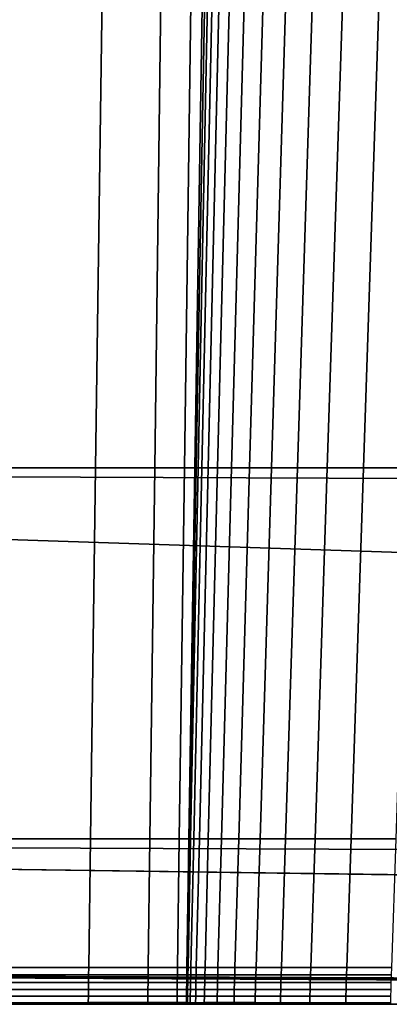
# Model space of a CAD drawing. Units: inches. Extents: x -175 to 175, y -162 to 162.
# Drawn here: x -143 to -142, y -162 to -158 of the extents above; entities that cross this region are included whole.
import ezdxf

# ---------------------------------------------------------------- set-up
doc = ezdxf.new("R2010")
doc.units = ezdxf.units.IN
doc.header["$MEASUREMENT"] = 0

msp = doc.modelspace()

# ---------------------------------------------------------------- linework, layer by layer
for points in [[(-150.1146, -157.3255, -11.0052), (-108.26, -159.911, -10.9962), (-150.1488, -159.7371, -11)], [(-108.2598, -157.4863, -10.9962), (-108.26, -159.911, -10.9962), (-150.1146, -157.3255, -11.0052)], [(-143.0789, -157.3254, -1.0605), (-143.1197, -159.7371, -1.0291), (-142.7958, -159.7371, -1.0293), (-142.7627, -157.3255, -1.0595)], [(-142.6016, -159.7371, -1.026), (-142.5703, -157.3255, -1.0539), (-142.7627, -157.3255, -1.0595), (-142.7958, -159.7371, -1.0293)], [(-142.5039, -159.7371, -1.02), (-142.4704, -157.3255, -1.0445), (-142.5703, -157.3255, -1.0539), (-142.6016, -159.7371, -1.026)], [(-142.4697, -159.7371, -1.0121), (-142.4314, -157.3255, -1.0325), (-142.4704, -157.3255, -1.0445), (-142.5039, -159.7371, -1.02)], [(-142.4657, -159.7371, -1.003), (-142.4219, -157.3255, -1.0189), (-142.4314, -157.3255, -1.0325), (-142.4697, -159.7371, -1.0121)], [(-142.4219, -157.3255, -1.0189), (-142.4657, -159.7371, -1.003), (-142.459, -159.7371, -0.9936), (-142.4105, -157.3254, -1.0048)], [(-142.4105, -157.3254, -1.0048), (-142.459, -159.7371, -0.9936), (-142.4468, -159.7371, -0.9706), (-142.394, -157.3255, -0.9771)], [(-142.394, -157.3255, -0.9771), (-142.4468, -159.7371, -0.9706), (-142.4263, -159.7371, -0.9208), (-142.3696, -157.3254, -0.923)], [(-142.3696, -157.3254, -0.923), (-142.4263, -159.7371, -0.9208), (-142.3947, -159.7371, -0.8311), (-142.3339, -157.3255, -0.8295)], [(-142.3493, -159.7371, -0.6883), (-142.2839, -157.3255, -0.6835), (-142.3339, -157.3255, -0.8295), (-142.3947, -159.7371, -0.8311)], [(-142.2903, -159.7371, -0.4988), (-142.2203, -157.3255, -0.492), (-142.2839, -157.3255, -0.6835), (-142.3493, -159.7371, -0.6883)], [(-142.2179, -159.7371, -0.2694), (-142.1439, -157.3255, -0.2617), (-142.2203, -157.3255, -0.492), (-142.2903, -159.7371, -0.4988)], [(-142.1326, -159.7371, -0.0066), (-142.0551, -157.3255, 0.0007), (-142.1439, -157.3255, -0.2617), (-142.2179, -159.7371, -0.2694)], [(-142.0551, -157.3255, 0.0007), (-142.1326, -159.7371, -0.0066), (-142.0344, -159.7371, 0.283), (-141.9548, -157.3254, 0.2883)], [(-141.9548, -157.3254, 0.2883), (-142.0344, -159.7371, 0.283), (-141.9156, -159.7371, 0.6096), (-141.8352, -157.3255, 0.6122)], [(-141.8352, -157.3255, 0.6122), (-141.9156, -159.7371, 0.6096), (-141.7682, -159.7371, 0.9832), (-141.6885, -157.3254, 0.9833)], [(-150.1488, -159.7371, -11), (-108.2601, -161.1321, -10.9962), (-150.166, -160.9558, -10.9974)], [(-108.26, -159.911, -10.9962), (-108.2601, -161.1321, -10.9962), (-150.1488, -159.7371, -11)], [(-143.1197, -159.7371, -1.0291), (-143.1402, -160.9558, -1.0132), (-142.8126, -160.9558, -1.0141), (-142.7958, -159.7371, -1.0293)], [(-142.6174, -160.9558, -1.012), (-142.6016, -159.7371, -1.026), (-142.7958, -159.7371, -1.0293), (-142.8126, -160.9558, -1.0141)], [(-142.5209, -160.9558, -1.0077), (-142.5039, -159.7371, -1.02), (-142.6016, -159.7371, -1.026), (-142.6174, -160.9558, -1.012)], [(-142.489, -160.9558, -1.0018), (-142.4697, -159.7371, -1.0121), (-142.5039, -159.7371, -1.02), (-142.5209, -160.9558, -1.0077)], [(-142.4878, -160.9558, -0.995), (-142.4657, -159.7371, -1.003), (-142.4697, -159.7371, -1.0121), (-142.489, -160.9558, -1.0018)], [(-142.4657, -159.7371, -1.003), (-142.4878, -160.9558, -0.995), (-142.4835, -160.9558, -0.9879), (-142.459, -159.7371, -0.9936)], [(-142.459, -159.7371, -0.9936), (-142.4835, -160.9558, -0.9879), (-142.4734, -160.9558, -0.9673), (-142.4468, -159.7371, -0.9706)], [(-142.4468, -159.7371, -0.9706), (-142.4734, -160.9558, -0.9673), (-142.4549, -160.9558, -0.9197), (-142.4263, -159.7371, -0.9208)], [(-142.4263, -159.7371, -0.9208), (-142.4549, -160.9558, -0.9197), (-142.4254, -160.9558, -0.832), (-142.3947, -159.7371, -0.8311)], [(-142.3823, -160.9558, -0.6907), (-142.3493, -159.7371, -0.6883), (-142.3947, -159.7371, -0.8311), (-142.4254, -160.9558, -0.832)], [(-142.3256, -160.9558, -0.5023), (-142.2903, -159.7371, -0.4988), (-142.3493, -159.7371, -0.6883), (-142.3823, -160.9558, -0.6907)], [(-142.2554, -160.9558, -0.2734), (-142.2179, -159.7371, -0.2694), (-142.2903, -159.7371, -0.4988), (-142.3256, -160.9558, -0.5023)], [(-142.1717, -160.9558, -0.0103), (-142.1326, -159.7371, -0.0066), (-142.2179, -159.7371, -0.2694), (-142.2554, -160.9558, -0.2734)], [(-142.1326, -159.7371, -0.0066), (-142.1717, -160.9558, -0.0103), (-142.0746, -160.9558, 0.2803), (-142.0344, -159.7371, 0.283)], [(-142.0344, -159.7371, 0.283), (-142.0746, -160.9558, 0.2803), (-141.9562, -160.9558, 0.6082), (-141.9156, -159.7371, 0.6096)], [(-141.9156, -159.7371, 0.6096), (-141.9562, -160.9558, 0.6082), (-141.8084, -160.9558, 0.9831), (-141.7682, -159.7371, 0.9832)], [(-150.166, -160.9558, -10.9974), (-111.8012, -161.5003, -10.9963), (-120.5296, -161.5003, -10.9963), (-150.172, -161.3789, -10.9965)], [(-108.2601, -161.1321, -10.9962), (-108.2601, -161.5003, -10.9962), (-111.8012, -161.5003, -10.9963), (-150.166, -160.9558, -10.9974)], [(-143.1402, -160.9558, -1.0132), (-143.1474, -161.3789, -1.0077), (-142.8184, -161.3789, -1.0088), (-142.8126, -160.9558, -1.0141)], [(-142.6229, -161.3789, -1.0071), (-142.6174, -160.9558, -1.012), (-142.8126, -160.9558, -1.0141), (-142.8184, -161.3789, -1.0088)], [(-142.5267, -161.3789, -1.0034), (-142.5209, -160.9558, -1.0077), (-142.6174, -160.9558, -1.012), (-142.6229, -161.3789, -1.0071)], [(-142.4957, -161.3789, -0.9982), (-142.489, -160.9558, -1.0018), (-142.5209, -160.9558, -1.0077), (-142.5267, -161.3789, -1.0034)], [(-142.4955, -161.3789, -0.9922), (-142.4878, -160.9558, -0.995), (-142.489, -160.9558, -1.0018), (-142.4957, -161.3789, -0.9982)], [(-142.4878, -160.9558, -0.995), (-142.4955, -161.3789, -0.9922), (-142.492, -161.3789, -0.9859), (-142.4835, -160.9558, -0.9879)], [(-142.4835, -160.9558, -0.9879), (-142.492, -161.3789, -0.9859), (-142.4827, -161.3789, -0.9661), (-142.4734, -160.9558, -0.9673)], [(-142.4734, -160.9558, -0.9673), (-142.4827, -161.3789, -0.9661), (-142.4649, -161.3789, -0.9194), (-142.4549, -160.9558, -0.9197)], [(-142.4549, -160.9558, -0.9197), (-142.4649, -161.3789, -0.9194), (-142.4361, -161.3789, -0.8323), (-142.4254, -160.9558, -0.832)], [(-142.3938, -161.3789, -0.6915), (-142.3823, -160.9558, -0.6907), (-142.4254, -160.9558, -0.832), (-142.4361, -161.3789, -0.8323)], [(-142.3379, -161.3789, -0.5035), (-142.3256, -160.9558, -0.5023), (-142.3823, -160.9558, -0.6907), (-142.3938, -161.3789, -0.6915)], [(-142.2684, -161.3789, -0.2747), (-142.2554, -160.9558, -0.2734), (-142.3256, -160.9558, -0.5023), (-142.3379, -161.3789, -0.5035)], [(-142.1853, -161.3789, -0.0116), (-142.1717, -160.9558, -0.0103), (-142.2554, -160.9558, -0.2734), (-142.2684, -161.3789, -0.2747)], [(-142.1717, -160.9558, -0.0103), (-142.1853, -161.3789, -0.0116), (-142.0886, -161.3789, 0.2794), (-142.0746, -160.9558, 0.2803)], [(-142.0746, -160.9558, 0.2803), (-142.0886, -161.3789, 0.2794), (-141.9703, -161.3789, 0.6077), (-141.9562, -160.9558, 0.6082)], [(-141.9562, -160.9558, 0.6082), (-141.9703, -161.3789, 0.6077), (-141.8224, -161.3789, 0.9831), (-141.8084, -160.9558, 0.9831)], [(-150.173, -161.5003, -10.9963), (-150.172, -161.3789, -10.9965), (-125.5015, -161.5003, -10.9963)], [(-120.5296, -161.5003, -10.9963), (-123.2459, -161.5003, -10.9963), (-150.172, -161.3789, -10.9965)], [(-150.172, -161.3789, -10.9965), (-123.2459, -161.5003, -10.9963), (-125.5015, -161.5003, -10.9963)], [(-143.1474, -161.3789, -1.0077), (-143.1478, -161.4039, -1.0074), (-142.8187, -161.4039, -1.0084), (-142.8184, -161.3789, -1.0088)], [(-142.6232, -161.4039, -1.0068), (-142.6229, -161.3789, -1.0071), (-142.8184, -161.3789, -1.0088), (-142.8187, -161.4039, -1.0084)], [(-142.5271, -161.4039, -1.0031), (-142.5267, -161.3789, -1.0034), (-142.6229, -161.3789, -1.0071), (-142.6232, -161.4039, -1.0068)], [(-142.4961, -161.4039, -0.998), (-142.4957, -161.3789, -0.9982), (-142.5267, -161.3789, -1.0034), (-142.5271, -161.4039, -1.0031)], [(-142.496, -161.4039, -0.992), (-142.4955, -161.3789, -0.9922), (-142.4957, -161.3789, -0.9982), (-142.4961, -161.4039, -0.998)], [(-142.4955, -161.3789, -0.9922), (-142.496, -161.4039, -0.992), (-142.4925, -161.4039, -0.9858), (-142.492, -161.3789, -0.9859)], [(-142.492, -161.3789, -0.9859), (-142.4925, -161.4039, -0.9858), (-142.4832, -161.4039, -0.9661), (-142.4827, -161.3789, -0.9661)], [(-142.4827, -161.3789, -0.9661), (-142.4832, -161.4039, -0.9661), (-142.4655, -161.4039, -0.9193), (-142.4649, -161.3789, -0.9194)], [(-142.4649, -161.3789, -0.9194), (-142.4655, -161.4039, -0.9193), (-142.4367, -161.4039, -0.8323), (-142.4361, -161.3789, -0.8323)], [(-142.3945, -161.4039, -0.6916), (-142.3938, -161.3789, -0.6915), (-142.4361, -161.3789, -0.8323), (-142.4367, -161.4039, -0.8323)], [(-142.3386, -161.4039, -0.5036), (-142.3379, -161.3789, -0.5035), (-142.3938, -161.3789, -0.6915), (-142.3945, -161.4039, -0.6916)], [(-142.2691, -161.4039, -0.2748), (-142.2684, -161.3789, -0.2747), (-142.3379, -161.3789, -0.5035), (-142.3386, -161.4039, -0.5036)], [(-142.1861, -161.4039, -0.0117), (-142.1853, -161.3789, -0.0116), (-142.2684, -161.3789, -0.2747), (-142.2691, -161.4039, -0.2748)], [(-142.1853, -161.3789, -0.0116), (-142.1861, -161.4039, -0.0117), (-142.0894, -161.4039, 0.2793), (-142.0886, -161.3789, 0.2794)], [(-142.0886, -161.3789, 0.2794), (-142.0894, -161.4039, 0.2793), (-141.9711, -161.4039, 0.6077), (-141.9703, -161.3789, 0.6077)], [(-141.9703, -161.3789, 0.6077), (-141.9711, -161.4039, 0.6077), (-141.8232, -161.4039, 0.9831), (-141.8224, -161.3789, 0.9831)], [(-143.1482, -161.4282, -1.0071), (-143.1486, -161.4516, -1.0068), (-142.8194, -161.4516, -1.0079), (-142.8191, -161.4282, -1.0081)], [(-143.1478, -161.4039, -1.0074), (-143.1482, -161.4282, -1.0071), (-142.8191, -161.4282, -1.0081), (-142.8187, -161.4039, -1.0084)], [(-142.8194, -161.4516, -1.0079), (-142.6239, -161.4516, -1.0063), (-142.6236, -161.4282, -1.0065), (-142.8191, -161.4282, -1.0081)], [(-142.8191, -161.4282, -1.0081), (-142.6236, -161.4282, -1.0065), (-142.6232, -161.4039, -1.0068), (-142.8187, -161.4039, -1.0084)], [(-142.6239, -161.4516, -1.0063), (-142.5277, -161.4516, -1.0026), (-142.5274, -161.4282, -1.0029), (-142.6236, -161.4282, -1.0065)], [(-142.6236, -161.4282, -1.0065), (-142.5274, -161.4282, -1.0029), (-142.5271, -161.4039, -1.0031), (-142.6232, -161.4039, -1.0068)], [(-142.5277, -161.4516, -1.0026), (-142.4968, -161.4516, -0.9976), (-142.4965, -161.4282, -0.9978), (-142.5274, -161.4282, -1.0029)], [(-142.5274, -161.4282, -1.0029), (-142.4965, -161.4282, -0.9978), (-142.4961, -161.4039, -0.998), (-142.5271, -161.4039, -1.0031)], [(-142.4964, -161.4282, -0.9919), (-142.4968, -161.4516, -0.9917), (-142.4935, -161.4516, -0.9856), (-142.493, -161.4282, -0.9857)], [(-142.4968, -161.4516, -0.9976), (-142.4968, -161.4516, -0.9917), (-142.4964, -161.4282, -0.9919), (-142.4965, -161.4282, -0.9978)], [(-142.4965, -161.4282, -0.9978), (-142.4964, -161.4282, -0.9919), (-142.496, -161.4039, -0.992), (-142.4961, -161.4039, -0.998)], [(-142.496, -161.4039, -0.992), (-142.4964, -161.4282, -0.9919), (-142.493, -161.4282, -0.9857), (-142.4925, -161.4039, -0.9858)], [(-142.493, -161.4282, -0.9857), (-142.4935, -161.4516, -0.9856), (-142.4842, -161.4516, -0.9659), (-142.4837, -161.4282, -0.966)], [(-142.4925, -161.4039, -0.9858), (-142.493, -161.4282, -0.9857), (-142.4837, -161.4282, -0.966), (-142.4832, -161.4039, -0.9661)], [(-142.4837, -161.4282, -0.966), (-142.4842, -161.4516, -0.9659), (-142.4666, -161.4516, -0.9193), (-142.466, -161.4282, -0.9193)], [(-142.4832, -161.4039, -0.9661), (-142.4837, -161.4282, -0.966), (-142.466, -161.4282, -0.9193), (-142.4655, -161.4039, -0.9193)], [(-142.466, -161.4282, -0.9193), (-142.4666, -161.4516, -0.9193), (-142.4379, -161.4516, -0.8323), (-142.4373, -161.4282, -0.8323)], [(-142.4655, -161.4039, -0.9193), (-142.466, -161.4282, -0.9193), (-142.4373, -161.4282, -0.8323), (-142.4367, -161.4039, -0.8323)], [(-142.4379, -161.4516, -0.8323), (-142.3957, -161.4516, -0.6916), (-142.3951, -161.4282, -0.6916), (-142.4373, -161.4282, -0.8323)], [(-142.4373, -161.4282, -0.8323), (-142.3951, -161.4282, -0.6916), (-142.3945, -161.4039, -0.6916), (-142.4367, -161.4039, -0.8323)], [(-142.3957, -161.4516, -0.6916), (-142.34, -161.4516, -0.5037), (-142.3393, -161.4282, -0.5036), (-142.3951, -161.4282, -0.6916)], [(-142.3951, -161.4282, -0.6916), (-142.3393, -161.4282, -0.5036), (-142.3386, -161.4039, -0.5036), (-142.3945, -161.4039, -0.6916)], [(-142.34, -161.4516, -0.5037), (-142.2706, -161.4516, -0.2749), (-142.2699, -161.4282, -0.2749), (-142.3393, -161.4282, -0.5036)], [(-142.3393, -161.4282, -0.5036), (-142.2699, -161.4282, -0.2749), (-142.2691, -161.4039, -0.2748), (-142.3386, -161.4039, -0.5036)], [(-142.2706, -161.4516, -0.2749), (-142.1876, -161.4516, -0.0118), (-142.1869, -161.4282, -0.0118), (-142.2699, -161.4282, -0.2749)], [(-142.2699, -161.4282, -0.2749), (-142.1869, -161.4282, -0.0118), (-142.1861, -161.4039, -0.0117), (-142.2691, -161.4039, -0.2748)], [(-142.1869, -161.4282, -0.0118), (-142.1876, -161.4516, -0.0118), (-142.091, -161.4516, 0.2792), (-142.0902, -161.4282, 0.2792)], [(-142.1861, -161.4039, -0.0117), (-142.1869, -161.4282, -0.0118), (-142.0902, -161.4282, 0.2792), (-142.0894, -161.4039, 0.2793)], [(-142.0902, -161.4282, 0.2792), (-142.091, -161.4516, 0.2792), (-141.9727, -161.4516, 0.6077), (-141.9719, -161.4282, 0.6077)], [(-142.0894, -161.4039, 0.2793), (-142.0902, -161.4282, 0.2792), (-141.9719, -161.4282, 0.6077), (-141.9711, -161.4039, 0.6077)], [(-141.9719, -161.4282, 0.6077), (-141.9727, -161.4516, 0.6077), (-141.8247, -161.4516, 0.9831), (-141.824, -161.4282, 0.9831)], [(-141.9711, -161.4039, 0.6077), (-141.9719, -161.4282, 0.6077), (-141.824, -161.4282, 0.9831), (-141.8232, -161.4039, 0.9831)], [(-143.1486, -161.4516, -1.0068), (-143.1489, -161.4739, -1.0065), (-142.8196, -161.4739, -1.0076), (-142.8194, -161.4516, -1.0079)], [(-142.8196, -161.4739, -1.0076), (-142.6241, -161.4739, -1.006), (-142.6239, -161.4516, -1.0063), (-142.8194, -161.4516, -1.0079)], [(-142.6241, -161.4739, -1.006), (-142.528, -161.4739, -1.0024), (-142.5277, -161.4516, -1.0026), (-142.6239, -161.4516, -1.0063)], [(-142.528, -161.4739, -1.0024), (-142.4971, -161.4739, -0.9974), (-142.4968, -161.4516, -0.9976), (-142.5277, -161.4516, -1.0026)], [(-142.4968, -161.4516, -0.9917), (-142.4971, -161.4739, -0.9916), (-142.4939, -161.4739, -0.9855), (-142.4935, -161.4516, -0.9856)], [(-142.4971, -161.4739, -0.9974), (-142.4971, -161.4739, -0.9916), (-142.4968, -161.4516, -0.9917), (-142.4968, -161.4516, -0.9976)], [(-142.4935, -161.4516, -0.9856), (-142.4939, -161.4739, -0.9855), (-142.4846, -161.4739, -0.9659), (-142.4842, -161.4516, -0.9659)], [(-142.4842, -161.4516, -0.9659), (-142.4846, -161.4739, -0.9659), (-142.467, -161.4739, -0.9193), (-142.4666, -161.4516, -0.9193)], [(-142.4666, -161.4516, -0.9193), (-142.467, -161.4739, -0.9193), (-142.4384, -161.4739, -0.8324), (-142.4379, -161.4516, -0.8323)], [(-142.4384, -161.4739, -0.8324), (-142.3962, -161.4739, -0.6917), (-142.3957, -161.4516, -0.6916), (-142.4379, -161.4516, -0.8323)], [(-142.3962, -161.4739, -0.6917), (-142.3405, -161.4739, -0.5038), (-142.34, -161.4516, -0.5037), (-142.3957, -161.4516, -0.6916)], [(-142.3405, -161.4739, -0.5038), (-142.2712, -161.4739, -0.275), (-142.2706, -161.4516, -0.2749), (-142.34, -161.4516, -0.5037)], [(-142.2712, -161.4739, -0.275), (-142.1882, -161.4739, -0.0119), (-142.1876, -161.4516, -0.0118), (-142.2706, -161.4516, -0.2749)], [(-142.1876, -161.4516, -0.0118), (-142.1882, -161.4739, -0.0119), (-142.0916, -161.4739, 0.2792), (-142.091, -161.4516, 0.2792)], [(-142.091, -161.4516, 0.2792), (-142.0916, -161.4739, 0.2792), (-141.9733, -161.4739, 0.6076), (-141.9727, -161.4516, 0.6077)], [(-141.9727, -161.4516, 0.6077), (-141.9733, -161.4739, 0.6076), (-141.8254, -161.4739, 0.9831), (-141.8247, -161.4516, 0.9831)], [(-143.1489, -161.4739, -1.0065), (-143.1492, -161.495, -1.0063), (-142.8198, -161.4949, -1.0074), (-142.8196, -161.4739, -1.0076)], [(-143.1492, -161.495, -1.0063), (-143.1492, -161.5003, -1.0063), (-142.8199, -161.5003, -1.0074), (-142.8198, -161.4949, -1.0074)], [(-142.8198, -161.4949, -1.0074), (-142.8199, -161.5003, -1.0074), (-142.6243, -161.5003, -1.0058), (-142.6243, -161.4949, -1.0059)], [(-142.8198, -161.4949, -1.0074), (-142.6243, -161.4949, -1.0059), (-142.6241, -161.4739, -1.006), (-142.8196, -161.4739, -1.0076)], [(-142.6243, -161.4949, -1.0059), (-142.5282, -161.4949, -1.0023), (-142.528, -161.4739, -1.0024), (-142.6241, -161.4739, -1.006)], [(-142.6243, -161.4949, -1.0059), (-142.6243, -161.5003, -1.0058), (-142.5282, -161.5003, -1.0023), (-142.5282, -161.4949, -1.0023)], [(-142.5282, -161.4949, -1.0023), (-142.4973, -161.4949, -0.9973), (-142.4971, -161.4739, -0.9974), (-142.528, -161.4739, -1.0024)], [(-142.5282, -161.4949, -1.0023), (-142.5282, -161.5003, -1.0023), (-142.4974, -161.5003, -0.9973), (-142.4973, -161.4949, -0.9973)], [(-142.4973, -161.4949, -0.9973), (-142.4974, -161.5003, -0.9973), (-142.4975, -161.5003, -0.9915), (-142.4974, -161.495, -0.9915)], [(-142.4974, -161.495, -0.9915), (-142.4975, -161.5003, -0.9915), (-142.4942, -161.5003, -0.9854), (-142.4941, -161.495, -0.9854)], [(-142.4971, -161.4739, -0.9916), (-142.4974, -161.495, -0.9915), (-142.4941, -161.495, -0.9854), (-142.4939, -161.4739, -0.9855)], [(-142.4973, -161.4949, -0.9973), (-142.4974, -161.495, -0.9915), (-142.4971, -161.4739, -0.9916), (-142.4971, -161.4739, -0.9974)], [(-142.4941, -161.495, -0.9854), (-142.4942, -161.5003, -0.9854), (-142.485, -161.5003, -0.9658), (-142.4849, -161.4949, -0.9659)], [(-142.4939, -161.4739, -0.9855), (-142.4941, -161.495, -0.9854), (-142.4849, -161.4949, -0.9659), (-142.4846, -161.4739, -0.9659)], [(-142.4849, -161.4949, -0.9659), (-142.485, -161.5003, -0.9658), (-142.4674, -161.5003, -0.9193), (-142.4673, -161.495, -0.9193)], [(-142.4846, -161.4739, -0.9659), (-142.4849, -161.4949, -0.9659), (-142.4673, -161.495, -0.9193), (-142.467, -161.4739, -0.9193)], [(-142.4673, -161.495, -0.9193), (-142.4674, -161.5003, -0.9193), (-142.4388, -161.5003, -0.8324), (-142.4388, -161.4949, -0.8324)], [(-142.467, -161.4739, -0.9193), (-142.4673, -161.495, -0.9193), (-142.4388, -161.4949, -0.8324), (-142.4384, -161.4739, -0.8324)], [(-142.4388, -161.4949, -0.8324), (-142.3966, -161.4949, -0.6917), (-142.3962, -161.4739, -0.6917), (-142.4384, -161.4739, -0.8324)], [(-142.4388, -161.4949, -0.8324), (-142.4388, -161.5003, -0.8324), (-142.3967, -161.5003, -0.6917), (-142.3966, -161.4949, -0.6917)], [(-142.3966, -161.4949, -0.6917), (-142.3967, -161.5003, -0.6917), (-142.341, -161.5003, -0.5038), (-142.3409, -161.4949, -0.5038)], [(-142.3966, -161.4949, -0.6917), (-142.3409, -161.4949, -0.5038), (-142.3405, -161.4739, -0.5038), (-142.3962, -161.4739, -0.6917)], [(-142.3409, -161.4949, -0.5038), (-142.341, -161.5003, -0.5038), (-142.2717, -161.5003, -0.2751), (-142.2716, -161.4949, -0.2751)], [(-142.3409, -161.4949, -0.5038), (-142.2716, -161.4949, -0.2751), (-142.2712, -161.4739, -0.275), (-142.3405, -161.4739, -0.5038)], [(-142.2716, -161.4949, -0.2751), (-142.2717, -161.5003, -0.2751), (-142.1888, -161.5003, -0.0119), (-142.1887, -161.495, -0.0119)], [(-142.2716, -161.4949, -0.2751), (-142.1887, -161.495, -0.0119), (-142.1882, -161.4739, -0.0119), (-142.2712, -161.4739, -0.275)], [(-142.1887, -161.495, -0.0119), (-142.1888, -161.5003, -0.0119), (-142.0922, -161.5003, 0.2791), (-142.0921, -161.495, 0.2791)], [(-142.1882, -161.4739, -0.0119), (-142.1887, -161.495, -0.0119), (-142.0921, -161.495, 0.2791), (-142.0916, -161.4739, 0.2792)], [(-142.0921, -161.495, 0.2791), (-142.0922, -161.5003, 0.2791), (-141.9739, -161.5003, 0.6076), (-141.9738, -161.4949, 0.6076)], [(-142.0916, -161.4739, 0.2792), (-142.0921, -161.495, 0.2791), (-141.9738, -161.4949, 0.6076), (-141.9733, -161.4739, 0.6076)], [(-141.9738, -161.4949, 0.6076), (-141.9739, -161.5003, 0.6076), (-141.8259, -161.5003, 0.9831), (-141.8259, -161.495, 0.9831)], [(-141.9733, -161.4739, 0.6076), (-141.9738, -161.4949, 0.6076), (-141.8259, -161.495, 0.9831), (-141.8254, -161.4739, 0.9831)], [(-108.2601, -161.5003, -10.9962), (-123.4843, -161.5003, -5.9962), (-150.1735, -161.5003, -10.9962)], [(-123.4843, -161.5003, -5.9962), (-123.8536, -161.5003, -5.9405), (-150.1735, -161.5003, -10.9962)], [(-123.8536, -161.5003, -5.9405), (-124.2406, -161.5003, -5.8521), (-150.1735, -161.5003, -10.9962)], [(-150.1735, -161.5003, -10.9962), (-124.2406, -161.5003, -5.8521), (-124.6352, -161.5003, -5.7256)], [(-150.1735, -161.5003, -10.9962), (-124.6352, -161.5003, -5.7256), (-125.0273, -161.5003, -5.5553)], [(-150.1735, -161.5003, -10.9962), (-125.0273, -161.5003, -5.5553), (-125.4068, -161.5003, -5.336)], [(-125.7636, -161.5003, -5.062), (-150.1735, -161.5003, -10.9962), (-125.4068, -161.5003, -5.336)], [(-145.8379, -161.5003, -4.5338), (-150.1735, -161.5003, -10.9962), (-125.7636, -161.5003, -5.062)], [(-150.1735, -161.5003, -10.9962), (-150.1734, -161.5003, -10.9963), (-108.2601, -161.5003, -10.9962)], [(-150.1734, -161.5003, -10.9963), (-150.1734, -161.5003, -10.9963), (-108.2601, -161.5003, -10.9962)], [(-150.1734, -161.5003, -10.9963), (-150.1732, -161.5003, -10.9963), (-120.5296, -161.5003, -10.9963)], [(-150.1734, -161.5003, -10.9963), (-120.5296, -161.5003, -10.9963), (-108.2601, -161.5003, -10.9962)], [(-150.1732, -161.5003, -10.9963), (-150.173, -161.5003, -10.9963), (-125.5015, -161.5003, -10.9963)], [(-150.1732, -161.5003, -10.9963), (-150.1732, -161.5003, -10.9963), (-120.5296, -161.5003, -10.9963)], [(-150.1732, -161.5003, -10.9963), (-123.2459, -161.5003, -10.9963), (-120.5296, -161.5003, -10.9963)], [(-150.1732, -161.5003, -10.9963), (-125.5015, -161.5003, -10.9963), (-123.2459, -161.5003, -10.9963)], [(-125.7636, -161.5003, -5.062), (-145.7451, -161.5003, -4.4539), (-145.8379, -161.5003, -4.5338)], [(-125.7636, -161.5003, -5.062), (-126.0956, -161.5003, -4.7429), (-145.7451, -161.5003, -4.4539)], [(-126.0956, -161.5003, -4.7429), (-145.6521, -161.5003, -4.3665), (-145.7451, -161.5003, -4.4539)], [(-126.0956, -161.5003, -4.7429), (-145.5586, -161.5003, -4.2691), (-145.6521, -161.5003, -4.3665)], [(-126.0956, -161.5003, -4.7429), (-126.4008, -161.5003, -4.3883), (-145.5586, -161.5003, -4.2691)], [(-126.4008, -161.5003, -4.3883), (-145.4674, -161.5003, -4.1604), (-145.5586, -161.5003, -4.2691)], [(-126.4008, -161.5003, -4.3883), (-126.6772, -161.5003, -4.0078), (-145.4674, -161.5003, -4.1604)], [(-126.6772, -161.5003, -4.0078), (-145.381, -161.5003, -4.0395), (-145.4674, -161.5003, -4.1604)], [(-145.381, -161.5003, -4.0395), (-126.6772, -161.5003, -4.0078), (-142.4974, -161.5003, -0.9973)], [(-145.3019, -161.5003, -3.905), (-145.381, -161.5003, -4.0395), (-142.4974, -161.5003, -0.9973)], [(-145.2326, -161.5003, -3.7559), (-145.3019, -161.5003, -3.905), (-142.4974, -161.5003, -0.9973)], [(-145.2326, -161.5003, -3.7559), (-142.4974, -161.5003, -0.9973), (-145.1732, -161.5003, -3.5953)], [(-145.1732, -161.5003, -3.5953), (-142.4974, -161.5003, -0.9973), (-145.1234, -161.5003, -3.4261)], [(-145.1234, -161.5003, -3.4261), (-142.4974, -161.5003, -0.9973), (-142.5282, -161.5003, -1.0023)], [(-145.1234, -161.5003, -3.4261), (-142.5282, -161.5003, -1.0023), (-145.0831, -161.5003, -3.2514)], [(-145.0831, -161.5003, -3.2514), (-142.5282, -161.5003, -1.0023), (-142.6243, -161.5003, -1.0058)], [(-145.0523, -161.5003, -3.0744), (-145.0831, -161.5003, -3.2514), (-142.6243, -161.5003, -1.0058)], [(-142.8199, -161.5003, -1.0074), (-145.0523, -161.5003, -3.0744), (-142.6243, -161.5003, -1.0058)], [(-145.0286, -161.5003, -2.8959), (-145.0523, -161.5003, -3.0744), (-142.8199, -161.5003, -1.0074)], [(-143.1492, -161.5003, -1.0063), (-145.0286, -161.5003, -2.8959), (-142.8199, -161.5003, -1.0074)], [(-142.4974, -161.5003, -0.9973), (-142.4942, -161.5003, -0.9854), (-142.4975, -161.5003, -0.9915)], [(-126.6772, -161.5003, -4.0078), (-126.9226, -161.5003, -3.6108), (-142.4974, -161.5003, -0.9973)], [(-126.9226, -161.5003, -3.6108), (-127.1543, -161.5003, -3.1908), (-142.4974, -161.5003, -0.9973)], [(-142.4974, -161.5003, -0.9973), (-127.1543, -161.5003, -3.1908), (-127.3891, -161.5003, -2.741)], [(-142.4974, -161.5003, -0.9973), (-127.3891, -161.5003, -2.741), (-127.6443, -161.5003, -2.2546)], [(-127.9368, -161.5003, -1.7249), (-142.4974, -161.5003, -0.9973), (-127.6443, -161.5003, -2.2546)], [(-128.2742, -161.5003, -1.1469), (-142.4974, -161.5003, -0.9973), (-127.9368, -161.5003, -1.7249)], [(-128.2742, -161.5003, -1.1469), (-128.6638, -161.5003, -0.5156), (-142.4974, -161.5003, -0.9973)], [(-128.6638, -161.5003, -0.5156), (-129.1132, -161.5003, 0.1739), (-142.4974, -161.5003, -0.9973)], [(-142.4974, -161.5003, -0.9973), (-142.485, -161.5003, -0.9658), (-142.4942, -161.5003, -0.9854)], [(-142.4974, -161.5003, -0.9973), (-129.1132, -161.5003, 0.1739), (-142.485, -161.5003, -0.9658)], [(-142.485, -161.5003, -0.9658), (-129.1132, -161.5003, 0.1739), (-129.6299, -161.5003, 0.9266)], [(-142.4674, -161.5003, -0.9193), (-142.485, -161.5003, -0.9658), (-129.6299, -161.5003, 0.9266)], [(-142.4388, -161.5003, -0.8324), (-142.4674, -161.5003, -0.9193), (-129.6299, -161.5003, 0.9266)], [(-130.1929, -161.5003, 1.6964), (-142.4388, -161.5003, -0.8324), (-129.6299, -161.5003, 0.9266)], [(-142.3967, -161.5003, -0.6917), (-142.4388, -161.5003, -0.8324), (-130.1929, -161.5003, 1.6964)], [(-142.341, -161.5003, -0.5038), (-142.3967, -161.5003, -0.6917), (-130.1929, -161.5003, 1.6964)], [(-142.2717, -161.5003, -0.2751), (-142.341, -161.5003, -0.5038), (-130.1929, -161.5003, 1.6964)], [(-142.1888, -161.5003, -0.0119), (-142.2717, -161.5003, -0.2751), (-130.1929, -161.5003, 1.6964)], [(-142.1888, -161.5003, -0.0119), (-130.1929, -161.5003, 1.6964), (-130.7816, -161.5003, 2.4375)], [(-142.0922, -161.5003, 0.2791), (-142.1888, -161.5003, -0.0119), (-130.7816, -161.5003, 2.4375)], [(-141.9739, -161.5003, 0.6076), (-142.0922, -161.5003, 0.2791), (-130.7816, -161.5003, 2.4375)], [(-141.9739, -161.5003, 0.6076), (-130.7816, -161.5003, 2.4375), (-141.8259, -161.5003, 0.9831)]]:
    msp.add_3dface(points)

doc.saveas('drawing.dxf')
